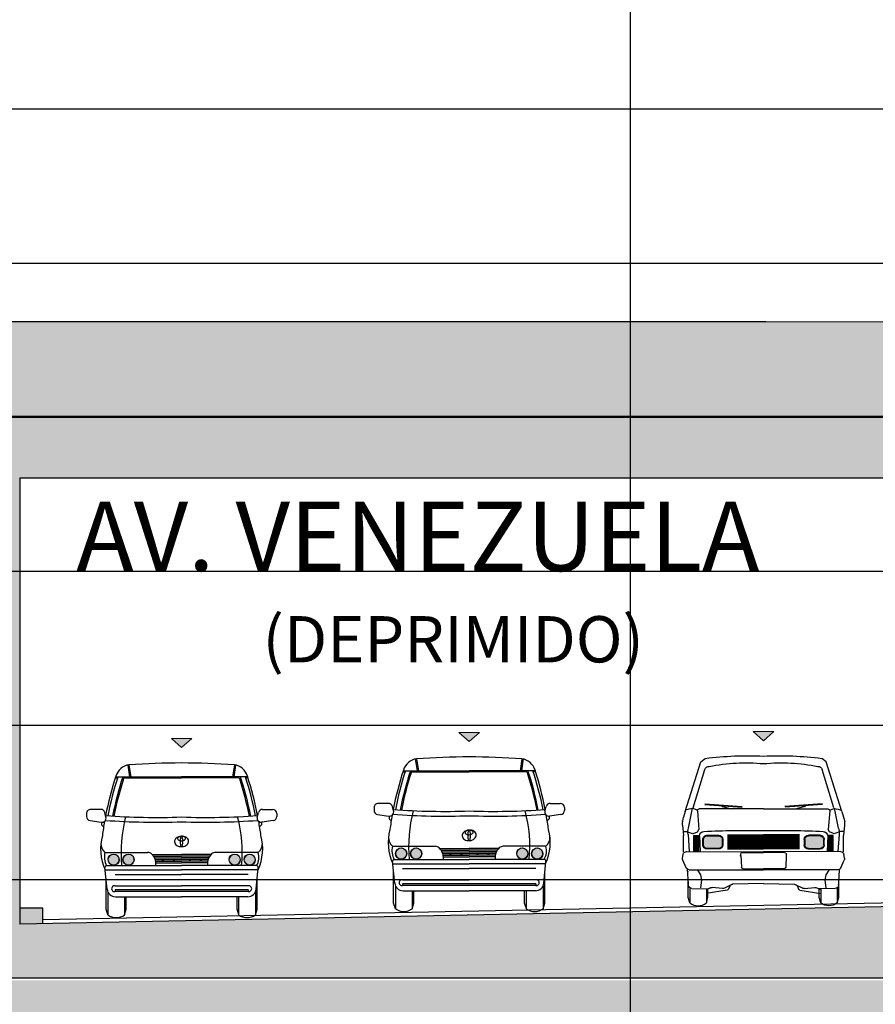
# Model space of a CAD drawing. Units: millimetres. Extents: x 288996 to 579880, y 8671481 to 17343475.
# Drawn here: x 289151 to 289162, y 8672083 to 8672096 of the extents above; entities that cross this region are included whole.
import ezdxf

# ---------------------------------------------------------------- set-up
doc = ezdxf.new("R2010")
doc.units = ezdxf.units.MM
doc.linetypes.add('DASHED', pattern=[0.75, 0.5, -0.25])
for name, color, linetype in [('05_VIEW', 7, 'Continuous'), ('40GENE-006-SIMB', 2, 'Continuous'), ('A-Muro New Jersey', 46, 'Continuous'), ('AUTO', 252, 'Continuous'), ('C-ROAD-PROF', 1, 'DASHED'), ('SENTIDO', 7, 'Continuous'), ('TERRENO', 32, 'Continuous')]:
    doc.layers.add(name, color=color, linetype=linetype)
doc.layers.add('LINEA01', color=1, linetype='Continuous', lineweight=0)
doc.styles.add('ROMANS', font='romans.shx')

# ---------------------------------------------------------------- blocks, each defined once
blk = doc.blocks.new('GRILL.')
at = {"layer": '05_VIEW', "color": 8, "linetype": 'Continuous', "lineweight": -3}
for p, q in [((274097.0542858494, 8665723.131859506), (274097.0542858494, 8665773.131859506)), ((273937.0542858493, 8665743.131859506), (274287.0542858493, 8665743.131859506)), ((273937.0542858493, 8665741.131859506), (274287.0542858493, 8665741.131859506)), ((273937.0542858493, 8665739.131859506), (274287.0542858493, 8665739.131859506)), ((273937.0542858493, 8665737.131859506), (274287.0542858493, 8665737.131859506)), ((273937.0542858493, 8665735.131859506), (274287.0542858493, 8665735.131859506)), ((273937.0542858493, 8665733.131859506), (274287.0542858493, 8665733.131859506))]:
    blk.add_line(p, q, dxfattribs=at)
blk = doc.blocks.new('CAJ')
at = {"layer": '05_VIEW', "true_color": 0xb0b0b0}
h = blk.add_hatch(color=253, dxfattribs=at)
h.dxf.hatch_style = 1
h.paths.add_polyline_path([(274174.570685347, 8665741.606061602), (274148.9706853469, 8665741.606061602), (274148.9706853469, 8665734.31205161), (274174.570685347, 8665734.31205161)])
h.paths.add_polyline_path([(274161.770685347, 8665735.256051602), (274173.9706853469, 8665735.012051608), (274173.9706853469, 8665740.8060616), (274149.570685347, 8665740.8060616), (274149.570685347, 8665735.012051608)], flags=16)
h = blk.add_hatch(color=253, dxfattribs=at)
h.dxf.hatch_style = 1
h.paths.add_polyline_path([(274173.9706853469, 8665735.012051608), (274173.9706853469, 8665735.218051605), (274173.6706853469, 8665735.218051605), (274173.6706853469, 8665735.018051608)])
h.paths.add_polyline_path([(274149.8706853469, 8665735.018051608), (274149.8706853469, 8665735.218051605), (274149.570685347, 8665735.218051605), (274149.570685347, 8665735.012051608)])
at = {"layer": 'A-Muro New Jersey', "color": 1}
blk.add_line((274162.0956853444, 8665735.312561601), (274149.8706853469, 8665735.068061609), dxfattribs=at)
at = {"layer": 'A-Muro New Jersey', "color": 5}
blk.add_line((274161.770685347, 8665735.256051602), (274149.570685347, 8665735.012051608), dxfattribs=at)
blk.add_line((274161.770685347, 8665735.256051602), (274149.570685347, 8665735.012051608), dxfattribs=at)
for points in [[(274148.9706853469, 8665741.606061602), (274174.570685347, 8665741.606061602)], [(274148.9706853469, 8665741.606061602), (274174.570685347, 8665741.606061602)], [(274149.570685347, 8665740.8060616), (274149.570685347, 8665735.012051608)], [(274149.570685347, 8665740.8060616), (274173.9706853469, 8665740.8060616)], [(274149.570685347, 8665740.8060616), (274149.570685347, 8665735.012051608)], [(274149.570685347, 8665740.8060616), (274173.9706853469, 8665740.8060616)], [(274149.8706853469, 8665735.01805161), (274149.8706853469, 8665735.218051605), (274149.570685347, 8665735.218051605)], [(274174.570685347, 8665734.31205161), (274148.9706853469, 8665734.31205161)], [(274174.570685347, 8665734.31205161), (274148.9706853469, 8665734.31205161)]]:
    blk.add_lwpolyline(points, dxfattribs=at)
blk = doc.blocks.new('AUTO_01 FRE')
at = {"lineweight": 13, "true_color": 0xffffff}
h = blk.add_hatch(color=7, dxfattribs=at)
h.dxf.hatch_style = 1
edge = h.paths.add_edge_path()
edge.add_ellipse((-8.112281680797082, 6.908662775113269), major_axis=(-0.4721249577913055, 0.4358270016138749), ratio=1, start_angle=0, end_angle=360, ccw=False)
edge = h.paths.add_edge_path()
edge.add_ellipse((-6.329651622270376, 6.908662775113382), major_axis=(0.4358270016139766, 0.4721249577914162), ratio=1, start_angle=0, end_angle=360, ccw=False)
edge = h.paths.add_edge_path()
edge.add_ellipse((6.329651622270488, 6.908662775113157), major_axis=(-0.4721249577913475, 0.4358270016139135), ratio=1, start_angle=0, end_angle=360, ccw=False)
edge = h.paths.add_edge_path()
edge.add_ellipse((8.112281680797196, 6.908662775113269), major_axis=(0.4358270016139766, 0.4721249577914162), ratio=1, start_angle=0, end_angle=360, ccw=False)
at = {"layer": 'AUTO'}
for p, q in [((-6.432637129669727, 18.18634337474714), (-6.21842698706223, 16.79292795097387)), ((-6.2856686008663, 18.21752523330281), (-6.06666486242659, 16.79292795097376)), ((6.285668600866757, 18.21752523330303), (6.066664862426817, 16.79292795097365)), ((6.432637129670066, 18.18634337474691), (6.218426987062571, 16.79292795097353)), ((-7.869680842547723, 16.79292795097376), (2.274e-13, 16.79292795097342)), ((-7.869680842547723, 16.64292795097378), (-7.652399432227638, 16.64292795097356)), ((-6.78832104693663, 16.64292795097367), (3.411e-13, 16.64292795097344)), ((7.86968084254795, 16.79292795097365), (2.274e-13, 16.79292795097342)), ((6.788321046936972, 16.64292795097378), (3.411e-13, 16.64292795097344)), ((7.869680842548063, 16.64292795097356), (7.652399432228094, 16.64292795097344)), ((-11.35181049560788, 12.39580255232249), (-11.35181049560776, 12.06205527317274)), ((-9.650562464443283, 12.89580255232238), (-10.85181049560913, 12.89580255232238)), ((-9.023610505221427, 11.989993474117), (-9.167730015333973, 12.5256979952228)), ((9.02361050522188, 11.98999347411654), (9.167730015334312, 12.52569799522223)), ((9.65056246444351, 12.89580255232226), (10.85181049560924, 12.89580255232226)), ((11.35181049560822, 12.39580255232215), (11.35181049560822, 12.06205527317228)), ((-10.92603539637287, 11.56759530097406), (-9.580667855094477, 11.36563805901858)), ((-9.539709649307044, 11.36120593165583), (-9.539709649307044, 11.06095656316336)), ((-9.539709649307044, 11.06095656316336), (-9.305022501639883, 10.81701830255201)), ((9.539709649307268, 11.06095656316302), (9.305022501639996, 10.81701830255167)), ((9.539709649307268, 11.36120593165549), (9.539709649307268, 11.06095656316302)), ((10.92603539637298, 11.56759530097338), (9.580667855094703, 11.36563805901835)), ((-9.140664539842646, 7.776135078660218), (-4.059120391125246, 7.776135078660218)), ((-3.515735208745693, 7.522557951637963), (1.137e-13, 7.522557951637621)), ((-3.354209468615407, 7.322557951637803), (1.137e-13, 7.322557951637691)), ((-3.23794174643558, 7.122557951637644), (0, 7.122557951637644)), ((3.515735208745923, 7.522557951637737), (1.137e-13, 7.522557951637621)), ((3.354209468615407, 7.322557951637918), (1.137e-13, 7.322557951637691)), ((3.237941746435808, 7.122557951637644), (0, 7.122557951637644)), ((9.140664539842872, 7.776135078660218), (4.059120391125475, 7.77613507866033)), ((-8.887709422320425, 3.382306296145088), (-9.140373675161754, 5.984618996814447)), ((-8.941309751554968, 6.203946550152978), (0, 6.203946550152637)), ((-3.156504581126569, 6.922557951637941), (1.137e-13, 6.922557951637598)), ((-3.104472492881996, 6.722557951637894), (1.137e-13, 6.722557951637667)), ((-3.078968107253217, 6.52255795163785), (1.137e-13, 6.522557951637621)), ((-2.335956292494529, 6.922557951637713), (-2.335956292494529, 6.722557951637667)), ((-2.205624318860259, 6.922557951637713), (-2.205624318860259, 6.722557951637782)), ((-1.019603358788572, 6.922557951637828), (-1.019603358788685, 6.722557951637894)), ((-0.8892713851545295, 6.922557951637828), (-0.8892713851545295, 6.722557951637782)), ((3.156504581126569, 6.922557951637828), (1.137e-13, 6.922557951637598)), ((3.104472492882108, 6.722557951637894), (1.137e-13, 6.722557951637667)), ((3.078968107253103, 6.52255795163785), (1.137e-13, 6.522557951637621)), ((8.941309751554968, 6.20394655015275), (0, 6.203946550152637)), ((0.8892713851546432, 6.922557951637828), (0.8892713851546432, 6.722557951637894)), ((1.019603358788799, 6.922557951637941), (1.019603358788799, 6.722557951637894)), ((2.205624318860373, 6.922557951637941), (2.205624318860259, 6.722557951638009)), ((2.335956292494529, 6.922557951638052), (2.335956292494529, 6.722557951638009)), ((8.887709422320654, 3.382306296145088), (9.14037367516198, 5.984618996814217)), ((-9.140664539842419, 5.690051880747545), (1.137e-13, 5.690051880747433)), ((-7.940364366095194, 5.121120099498965), (1.137e-13, 5.121120099498738)), ((9.140664539842533, 5.690051880747545), (1.137e-13, 5.690051880747433)), ((7.940364366095308, 5.121120099498965), (1.137e-13, 5.121120099498738)), ((-9.01431715313231, 1.012168346033377), (-9.014317153132195, 4.686301230882462)), ((-7.940364366095194, 3.793612609917544), (1.137e-13, 3.793612609917317)), ((7.940364366095194, 3.793612609917544), (1.137e-13, 3.793612609917317)), ((9.014317153132195, 1.012168346033148), (9.01431715313231, 4.686301230882236)), ((-8.799999999980628, 3.059130136595058), (-8.799999999980628, 0.3385268572532141)), ((-7.940364366095308, 3.293612609917544), (7.940364366095082, 3.293612609917544)), ((-7.940364366095308, 3.293612609917544), (-7.940364366095194, 3.098251543946616)), ((-7.940364366095194, 3.098251543946616), (7.940364366095308, 3.098251543946616)), ((-7.892389804286151, 2.478944062838309), (0, 2.478944062838081)), ((-6.799999999984948, 2.478944062838421), (-6.799999999985062, 0.3385268572533278)), ((-6.606387410813907, 1.01216834603349), (-6.606387410814023, 2.478944062838194)), ((7.89238980428604, 2.478944062838309), (0, 2.478944062838081)), ((6.606387410813907, 1.012168346033603), (6.606387410813907, 2.478944062838421)), ((6.799999999985175, 2.478944062838194), (6.799999999985062, 0.3385268572529867)), ((7.940364366095082, 3.293612609917544), (7.940364366095308, 3.098251543946616)), ((8.799999999980514, 3.059130136595058), (8.799999999980628, 0.3385268572532141)), ((-8.799999999980628, 0.3385268572532141), (-9.01431715313231, 1.012168346033377)), ((-6.820704563965478, 0.3385268572529867), (-6.606387410813907, 1.01216834603349)), ((6.820704563965363, 0.338526857252873), (6.606387410813907, 1.012168346033603)), ((8.799999999980628, 0.3385268572532141), (9.014317153132195, 1.012168346033148))]:
    blk.add_line(p, q, dxfattribs=at)
at = {"layer": 'AUTO', "extrusion": (0, 0, -1)}
for centre, major_axis, ratio, start_param, end_param in [((-5.944351794800128, 16.24686472527639), (-1.469576872555764, 1.35659272283205), 0.9999999999992922, 5.85062458958726, 6.937042194945714), ((1.56355804119687, -115.8828544195045), (91.11548277265163, 98.70405757072555), 0.9999999999997856, -0.8039073665262673, -0.7570815532479988), ((-1.563558041199939, -115.8828544195042), (91.1154827727794, 98.704057570864), 0.9999999999997882, -0.7338016529028208, -0.6869758396245507), ((5.944351794800467, 16.24686472527594), (1.356592722832235, 1.469576872555965), 0.9999999999997692, -0.5739437671216311, 0.5124738382363212), ((30.98251740555475, 4.300766257232453), (-29.80186092148805, 27.51063139870517), 0.9999999999999496, 5.7322477119362, 5.850838154645559), ((30.98251740555475, 4.300766257232453), (-29.27386896185713, 27.0232325674324), 0.9999999999999793, 5.734613219261089, 5.849978140480781), ((-6.788321046936744, 16.49292795097324), (0.1017444542124311, 0.1102182654417119), 0.999999999999552, 4.279181813685879, 5.53774370410388), ((6.788321046937085, 16.49292795097335), (-0.1102182654420509, 0.101744454212744), 0.9999999999947556, 0.8253547237220287, 2.083916614134889), ((-30.98251740555475, 4.300766257233362), (27.0232325674426, 29.27386896186816), 0.9999999999999926, 0.5131202873430861, 0.6284852085627786), ((-30.98251740555475, 4.300766257233362), (27.51063139871378, 29.80186092149737), 0.9999999999999151, 0.5122602731783386, 0.6308507158876993), ((-10.85181049560901, 12.39580255232238), (-0.3673942181390008, 0.3391481807080678), 0.9999999999996964, 5.537743704104487, 7.108540030899153), ((-10.8518104956089, 12.06205527317252), (0.3391481807078598, 0.3673942181387755), 0.999999999999958, 2.545151570967568, 3.966947377309763), ((-9.650562464443283, 12.39580255232238), (0.3391481807081976, 0.3673942181391415), 0.9999999999984934, -0.7454416030762326, 0.5625490765687231), ((-9.506442954330847, 11.86009803121715), (0.3391481807080918, 0.3673942181390268), 0.999999999999376, 0.562549076568375, 2.545151570966679), ((-2.968694949080942, 97.48172081211136), (58.02253953417572, 62.85496063134462), 0.9999999999996324, 2.361439377590357, 2.467480560455494), ((9.445600331456603, 7.766935011585928), (11.30846733586478, 12.25029574546568), 0.999999999999803, 3.873059451255381, 4.22437668477993), ((2.968694949083328, 97.48172081211102), (58.02253953417993, 62.85496063134916), 0.9999999999997587, 2.324821540573181, 2.430862723438315), ((-9.445600331456488, 7.766935011586156), (11.30846733586477, 12.25029574546568), 0.9999999999998257, 0.5679254162492078, 0.9192426497737888), ((9.506442954330963, 11.86009803121692), (-0.3673942181388923, 0.3391481807079678), 0.9999999999999653, 3.817946856856761, 5.800549351255107), ((9.650562464443622, 12.39580255232226), (-0.3673942181390017, 0.3391481807080686), 0.9999999999993364, 5.800549351254783, 7.108540030899332), ((10.85181049560924, 12.39580255232226), (0.3391481807080388, 0.3673942181389695), 0.9999999999996488, -0.7454416030754294, 0.8253547237201349), ((10.85181049560924, 12.06205527317252), (0.3391481807081682, 0.3673942181391094), 0.9999999999991204, 0.825354723720398, 2.247150530061419), ((30.98251740555475, 4.300766257232453), (27.68203334407452, 29.98753811891545), 0.9999999999997632, 4.102082300450508, 4.143525639257156), ((-2.968694949080942, 97.48172081211136), (58.40844389125346, 63.27300512519685), 0.9999999999994583, 2.36143937759027, 2.46748056045541), ((2.968694949083328, 97.48172081211102), (58.40844389127472, 63.27300512521991), 0.999999999999732, 2.324821540573168, 2.430862723438304), ((-30.98251740555475, 4.300766257233362), (-29.98753811899705, 27.68203334414984), 0.9999999999991152, 2.219572788566396, 2.261016127373051), ((-3.635294737622189, 8.218492348006972), (4.091472795616495, 4.432232087001598), 0.9999999999998225, 3.534413931924703, 4.232063978268707), ((-0.3029687665922438, 9.437633644010816), (0.1077658849362065, 0.116741192465), 0.9999999999976927, 3.372088111543873, 4.001458636864639), ((-0.3029687665926986, 9.437633644010816), (-0.1167411924649354, 0.107765884936147), 0.9999999999966059, 5.572254963656981, 6.201625488978538), ((-0.1576186384013454, 9.32391989067844), (0.2329432271632284, 0.2523439596100245), 0.9999999999817896, 4.630829162186951, 5.055049842800691), ((-0.0647416921040076, 9.146687222477453), (0.3686661525157539, 0.3993706012960397), 0.9999999999892374, -1.228135464379879, -0.942337480113804), ((-0.0349454347468736, 8.586812883877997), (0.7638556250990619, 0.8274735237218145), 0.9999999999997508, -0.9633477020504972, -0.6637677809474926), ((-0.0092651089601077, 8.86858176341434), (0.5610206412935741, 0.6077453797262559), 0.9999999999995396, -0.9423374801106484, -0.71093034352494), ((1.06968965101032, 9.193485353909523), (-0.8896427449075627, 0.8212451462733085), 0.9999999999981817, 5.648357396548843, 5.799720705211321), ((0.4170270219401573, 9.368490028576844), (0.3629079208996366, 0.3931327939811079), 0.9999999999916284, 4.22892437842009, 4.541454731454326), ((0.0155435371917747, 9.62838882833239), (-0.04170999801861031, 0.03850324596016589), 0.9999999999866059, 6.112251058248611, 7.108540030910585), ((0.0155435371922295, 9.62838882833239), (0.038503245960141, 0.0417099980185833), 0.9999999999912276, -0.745441603082949, 0.2508473695746995), ((-0.0092651089623814, 8.868581763413774), (0.5610206412856522, 0.6077453797176741), 0.9999999999931388, -0.7109303435252673, -0.4795232069390096), ((-0.0349454347480105, 8.586812883878451), (-0.8274735237294857, 0.7638556251061434), 0.9999999999943762, 0.9070285458513048, 1.206608466953686), ((-0.3859399475556984, 9.368490028577412), (-0.3931327939808689, 0.3629079208994161), 0.9999999999923289, 1.821643696369801, 2.134174049404867), ((-1.03860257662643, 9.193485353909068), (-0.889642744912015, 0.8212451462774181), 0.9999999999980621, 2.134174049405623, 2.285537358067681), ((0.0652596798034892, 9.142198929353981), (-0.3993706013078579, 0.3686661525266632), 0.9999999999629458, 1.091273119871849, 1.377071104130937), ((0.1701388102934516, 9.312604075459603), (-0.2523439596105001, 0.2329432271636673), 0.9999999999796508, 1.377071104128518, 1.801291784742813), ((0.3229854231568652, 9.416022596038147), (0.1077658849356206, 0.1167411924643652), 0.9999999999973628, 0.8598659832727935, 1.489236508593215), ((0.3229854231555009, 9.416022596038033), (0.1077658849361916, 0.1167411924649838), 0.999999999996859, 0.2304954579542673, 0.8598659832724035), ((0.1881065506710229, 8.969352910546945), (0.4591566989038199, 0.4973976745057639), 0.9999999999929076, -0.0230290423256141, 0.3999916979155715), ((3.635294737622416, 8.218492348007203), (4.091472795616507, 4.43223208700161), 0.9999999999998777, 0.5602381227604672, 1.257888169104426), ((-8.262687475114827, 8.828479221050882), (-1.007027999659094, 0.9296055766377107), 0.9999999999994942, 4.662259430068693, 5.562884640005636), ((-0.361360890538549, 9.113067788309307), (-0.3484867999922155, 0.3216944044922895), 0.9999999999998006, 5.112380678295418, 5.619417526232599), ((-0.3613608905384353, 9.113067788308852), (0.3216944044925158, 0.3484867999924608), 0.9999999999981016, 4.048621199439673, 4.555658047376103), ((-0.1767618013778929, 9.196694980147184), (-0.4973976745071755, 0.4591566989051227), 0.9999999999977904, 4.689359938059068, 5.11238067829649), ((-0.1501221537303081, 9.541052164589697), (-0.2523439596069712, 0.2329432271604098), 0.9999999999945096, 4.518663757715228, 4.942884438334784), ((-0.0452430232402321, 9.711457310695325), (-0.3993706012949343, 0.3686661525147334), 0.9999999999920044, 4.232865773449747, 4.518663757715238), ((0.0292817655257522, 9.985074476635534), (-0.6077453797221236, 0.5610206412897595), 0.9999999999975464, 4.001458636864124, 4.232865773449493), ((2.117614366571841, 9.077095452156072), (-1.664380486181315, 1.536419426396195), 0.9999999999985046, 5.537743704103427, 5.648357396548882), ((2.117614366574001, 9.077095452155165), (1.53641942640113, 1.664380486186661), 0.9999999999998443, 3.856333684864656, 3.966947377309717), ((1.069689651010094, 8.96070555040285), (0.821245146272588, 0.8896427449067815), 0.9999999999979721, 3.70497037620184, 3.856333684864883), ((0.417027021940271, 8.78570087573496), (0.362907920896232, 0.3931327939774196), 0.9999999999989919, 3.392440023166268, 3.704970376202163), ((0.0462901840396626, 9.579235006815681), (-0.8274735237147076, 0.7638556250925014), 0.9999999999992872, 3.749041278334571, 4.048621199437811), ((0.0155435371924568, 8.525802075979527), (-0.041709998019137, 0.0385032459606521), 0.9999999999935184, 3.966947377319028, 4.963236349961841), ((0.0292817655232511, 9.985074476634509), (0.5610206412879557, 0.60774537972017), 0.9999999999987975, 2.199255173478841, 2.430662310064484), ((-2.086527292190567, 9.077095452156641), (-1.664380486196459, 1.536419426410176), 0.9999999999994251, 2.285537358069224, 2.396151050514641), ((-2.08652729219159, 9.077095452155273), (-1.664380486184851, 1.53641942639946), 0.9999999999995424, 2.396151050514081, 2.506764742958917), ((0.0847583486670374, 9.706969017572872), (-0.3993706012893634, 0.3686661525095906), 0.9999999999894599, 3.484253516012078, 3.770051500281276), ((0.1015984368802947, 9.329448206250843), (-0.6394876297481502, 0.5903224806122135), 0.999999999997299, 3.407882460820554, 3.749041278337906), ((0.1776352949632383, 9.529736349370408), (0.2329432271614928, 0.2523439596081443), 0.9999999999906698, 1.489236508591846, 1.913457189209251), ((0.2041634950785465, 9.165513992284561), (0.4591566989084275, 0.4973976745107554), 0.99999999999028, 1.414065393786516, 1.837086134020521), ((0.3727056398312243, 9.052980102384707), (0.3216944044938098, 0.3484867999938623), 0.9999999999943976, 0.9070285458507256, 1.414065393785823), ((0.3727056398314517, 9.052980102385618), (-0.348486799991982, 0.3216944044920739), 0.9999999999988304, 1.970788024707944, 2.477824872644326), ((8.262687475115058, 8.828479221050882), (0.9296055766372228, 1.007027999658565), 0.999999999999854, 0.8002137878182454, 1.700838997755103), ((-7.156584939539468, 7.228983829147638), (1.396029876916846, 1.512298559460766), 0.9999999999998058, 3.445610061807233, 4.236030067986263), ((-6.329651622270376, 6.908662775113382), (0.4534318121992297, 0.4911959892412992), 0.9999999999985897, 3.966947377309696, 10.25013268448928), ((4.675618948754048, 6.420576141969831), (1.085209356460772, 1.175591277540206), 0.9999999999993324, 3.860764081288654, 4.783042352506082), ((4.059120391125475, 7.076135078660287), (-0.5143519053940132, 0.4748074529907524), 0.9999999999970276, 0.0706533721210846, 0.8253547237210584), ((6.329651622270488, 6.908662775113157), (-0.4911959892412308, 0.4534318121991663), 0.9999999999990596, 5.537743704104093, 11.82092901128368), ((8.112281680797196, 6.908662775113269), (0.4534318121992297, 0.4911959892412992), 0.9999999999985897, 3.966947377309696, 10.25013268448928), ((7.156584939539468, 7.228983829147407), (1.396029876916661, 1.512298559460564), 0.9999999999998008, 0.556272033042785, 1.346692039221722), ((-8.941309751554968, 6.003946550153045), (0.1356592722832091, 0.1469576872555808), 0.9999999999998164, 3.870158560569787, 5.537743704104012), ((-8.003374210341347, 3.445932076932081), (-0.2596330968246661, 0.2396719602331154), 0.9999999999994463, 3.787664128334518, 7.287823279874513), ((8.003374210341347, 3.445932076931967), (-0.2596330968246639, 0.2396719602331133), 0.9999999999995234, 0.6460714747443708, 4.146230626284998), ((-7.892389804285925, 3.478944062837853), (0.6782963614161295, 0.7347884362779952), 0.999999999999554, 2.396151050514315, 3.870158560569917), ((7.892389804286151, 3.478944062837966), (-0.7347884362780106, 0.6782963614161438), 0.9999999999993766, 2.492939867253951, 3.966947377309745), ((7.799999999982901, 1.646251115967743), (1.116646141939261, 1.209646283224032), 0.9999999999997352, 1.743316209020636, 3.048985892008198)]:
    blk.add_ellipse(centre, major_axis=major_axis, ratio=ratio, start_param=start_param, end_param=end_param, dxfattribs=at)
at = {"layer": 'AUTO', "extrusion": (0, 0, -0.9999999999999999)}
for centre, major_axis, ratio, start_param, end_param in [((30.98251740555475, 4.300766257232453), (27.68203334407916, 29.98753811892048), 0.9999999999996728, 4.160484479982935, 4.279828262792723), ((30.98251740555475, 4.300766257232453), (27.12497702166816, 29.38408722732411), 0.9999999999994093, 4.163303209415592, 4.284648152921834), ((-30.98251740555475, 4.300766257233362), (27.12497702165354, 29.38408722730827), 0.9999999999998802, 0.5076539481074227, 0.6289988916137066), ((-30.98251740555475, 4.300766257233362), (27.68203334406797, 29.98753811890837), 0.99999999999956, 0.5124738382365713, 0.6318176210464032), ((-0.0902536875856868, 8.836599684442831), (-0.6394876297482602, 0.5903224806123148), 0.9999999999975486, 0.266289807228739, 0.6074486247461612), ((-0.0489027055257338, 9.341767614644596), (0.5903224806128305, 0.6394876297488186), 0.9999999999921392, 2.777404793744071, 3.118563611263255), ((0.0155435371918884, 8.525802075979527), (-0.0417099980188687, 0.0385032459604044), 0.9999999999984232, 2.970658404655024, 3.966947377306578), ((-0.3859399475560394, 8.785700875735074), (0.3629079208965579, 0.3931327939777727), 0.9999999999993241, 1.087331724827877, 1.39986207786312), ((-4.059120391125246, 7.076135078660173), (0.4748074529911771, 0.5143519053944734), 0.999999999997302, -0.7454416030766641, 0.009259748522956), ((-4.675618948753933, 6.420576141969717), (-1.175591277540055, 1.085209356460633), 0.9999999999998652, 1.580056075317457, 2.502334346535376), ((-7.799999999982901, 1.646251115967969), (1.116646141939205, 1.209646283223971), 0.9999999999997764, 1.743316209020644, 3.048985892008149)]:
    blk.add_ellipse(centre, major_axis=major_axis, ratio=ratio, start_param=start_param, end_param=end_param, dxfattribs=at)
at = {"layer": 'AUTO', "extrusion": (0, 0, -0.9999999999999998)}
for centre, major_axis, ratio, start_param, end_param in [((-0.1928187457871218, 9.000533898409458), (-0.4973976745054448, 0.4591566989035253), 0.9999999999893038, 6.126454374169244, 6.549475114411333), ((0.0602474548186365, 8.824280276049535), (0.5903224806125859, 0.6394876297485533), 0.9999999999956161, -0.3641878598446575, -0.0230290423260971), ((0.0462901840410268, 9.579235006815225), (0.7638556250964247, 0.8274735237189575), 0.9999999999925014, 2.477824872640081, 2.777404793744546), ((-1.03860257662609, 8.96070555040285), (0.8212451462791371, 0.8896427449138766), 0.9999999999969447, 0.9359684161664816, 1.087331724829384), ((-8.112281680797082, 6.908662775113269), (-0.4911959892411887, 0.4534318121991279), 0.999999999999237, 5.537743704104182, 11.82092901128377), ((8.941309751554968, 6.003946550152818), (0.1356592722833428, 0.1469576872557256), 0.9999999999977408, -0.7454416030766075, 0.9221435404604748)]:
    blk.add_ellipse(centre, major_axis=major_axis, ratio=ratio, start_param=start_param, end_param=end_param, dxfattribs=at)
at = {"layer": 'AUTO', "lineweight": 13, "extrusion": (0, 0, -1)}
for centre, major_axis, start_param, end_param in [((-8.112281680797082, 6.908662775113269), (-0.4721249577913055, 0.4358270016138749), 5.537743704104182, 11.82092901128377), ((-6.329651622270376, 6.908662775113382), (0.4358270016139766, 0.4721249577914162), 3.966947377309696, 10.25013268448928), ((8.112281680797196, 6.908662775113269), (0.4358270016139766, 0.4721249577914162), 3.966947377309696, 10.25013268448928)]:
    blk.add_ellipse(centre, major_axis=major_axis, ratio=1, start_param=start_param, end_param=end_param, dxfattribs=at)
at = {"layer": 'AUTO', "lineweight": 13, "extrusion": (0, 0, -0.9999999999999999)}
blk.add_ellipse((6.329651622270488, 6.908662775113157), major_axis=(-0.4721249577913474, 0.4358270016139134), ratio=1, start_param=5.537743704104093, end_param=11.82092901128368, dxfattribs=at)
blk = doc.blocks.new('VEIC087')
at = {"lineweight": 13, "true_color": 0xffffff}
h = blk.add_hatch(color=7, dxfattribs=at)
h.dxf.hatch_style = 1
h.paths.add_polyline_path([(-0.4483925517953637, -0.05313935233894401, 0.4142135623732139), (-0.4711934231886377, -0.030338480945661), (-0.5458043631608969, -0.0303384809456557, 0.4142135623730999), (-0.568605234554171, -0.0531393523389294), (-0.568605234554171, -0.0882200939993983, 0.4142135623730841), (-0.5458043631608973, -0.1110209653926711), (-0.4711934231886384, -0.1110209653926711, 0.4142135623729849), (-0.4483925517953637, -0.0882200939994066)])
h.paths.add_polyline_path([(0.1971327267551869, -0.0531393523389294, 0.4142135623730946), (0.1743318553619132, -0.0303384809456557), (0.0997209153896522, -0.030338480945661, 0.4142135623730792), (0.0769200439963798, -0.0531393523389347), (0.0769200439963798, -0.0882200939993983, 0.4142135623730836), (0.0997209153896535, -0.1110209653926711), (0.1743318553619126, -0.1110209653926711, 0.4142135623731033), (0.197132726755187, -0.0882200939993974)])
at = {"color": 32}
for p, q in [((-0.6292590845996813, -0.1306335582586939), (-0.6292590845996813, -0.0285621243562675)), ((0.2577865768006973, -0.1306335582586939), (0.2577865768006973, -0.0285621243562675))]:
    blk.add_line(p, q, dxfattribs=at)
for p, q in [((-0.6292590845996813, -0.0285621243562675), (-0.5947282218353253, -0.0285621243562675)), ((-0.5941427967472209, -0.0303475716516619), (-0.5898698606732184, -0.1307035914257266)), ((-0.5719554614896083, -0.0882200939993974), (-0.5719554614896083, -0.0531393523389294)), ((-0.5686052345541697, -0.0882200939993974), (-0.5686052345541697, -0.0531393523389294)), ((-0.5458043631608973, -0.026988254010222), (-0.4711934231886377, -0.026988254010222)), ((-0.5458043631608973, -0.0303384809456597), (-0.4711934231886377, -0.0303384809456597)), ((-0.448392551795351, -0.0531393523389348), (-0.4483925517953651, -0.0882200939993974)), ((-0.4450423248599267, -0.0531393523389348), (-0.4450423248599267, -0.0882200939993974)), ((0.0735698170609425, -0.0531393523389348), (0.0735698170609425, -0.0882200939993974)), ((0.0769200439963811, -0.0531393523389348), (0.0769200439963811, -0.0882200939993974)), ((0.1743318553619133, -0.026988254010222), (0.0997209153896535, -0.026988254010222)), ((0.1743318553619133, -0.0303384809456597), (0.0997209153896535, -0.0303384809456597)), ((0.1971327267551857, -0.0882200939993974), (0.1971327267551857, -0.0531393523389294)), ((0.2004829536906243, -0.0882200939993974), (0.2004829536906243, -0.0531393523389294)), ((-0.4711934231886377, -0.1110209653926732), (-0.5458043631608973, -0.1110209653926732)), ((-0.4711934231886377, -0.1143711923281039), (-0.5458043631608973, -0.1143711923281039)), ((0.0997209153896535, -0.1110209653926732), (0.1743318553619133, -0.1110209653926732)), ((0.0997209153896535, -0.1143711923281039), (0.1743318553619133, -0.1143711923281039))]:
    blk.add_line(p, q)
at = {"color": 30}
for p, q in [((-0.6292590845996813, -0.036539161952259), (-0.5947282218353253, -0.036539161952259)), ((-0.6292590845996813, -0.0445161995482497), (-0.5947282218353253, -0.0445161995482497)), ((-0.6292590845996813, -0.0524932371442422), (-0.5947282218353253, -0.0524932371442422)), ((-0.6292590845996813, -0.0604702747402328), (-0.5947282218353253, -0.0604702747402328)), ((0.2577865768006973, -0.036539161952259), (0.2232557140363411, -0.036539161952259)), ((0.2577865768006973, -0.0445161995482497), (0.2232557140363411, -0.0445161995482497)), ((0.2577865768006973, -0.0524932371442422), (0.2232557140363411, -0.0524932371442422)), ((0.2577865768006973, -0.0604702747402328), (0.2232557140363411, -0.0604702747402328)), ((-0.6292590845996813, -0.0684473123362244), (-0.5947282218353253, -0.0684473123362244)), ((-0.6292590845996813, -0.0764243499322221), (-0.5947282218353253, -0.0764243499322221)), ((-0.6292590845996813, -0.0844013875282137), (-0.5947282218353253, -0.0844013875282137)), ((-0.6292590845996813, -0.0923784251242053), (-0.5947282218353253, -0.0923784251242053)), ((-0.6292590845996813, -0.1003554627201968), (-0.5947282218353253, -0.1003554627201968)), ((-0.6292590845996813, -0.1083325003161875), (-0.5947282218353253, -0.1083325003161875)), ((-0.6292590845996813, -0.1163095379121799), (-0.5947282218353253, -0.1163095379121799)), ((-0.6292590845996813, -0.1242865755081706), (-0.5947282218353253, -0.1242865755081706)), ((0.2577865768006973, -0.0684473123362244), (0.2232557140363411, -0.0684473123362244)), ((0.2577865768006973, -0.0764243499322221), (0.2232557140363411, -0.0764243499322221)), ((0.2577865768006973, -0.0844013875282137), (0.2232557140363411, -0.0844013875282137)), ((0.2577865768006973, -0.0923784251242053), (0.2232557140363411, -0.0923784251242053)), ((0.2577865768006973, -0.1003554627201968), (0.2232557140363411, -0.1003554627201968)), ((0.2577865768006973, -0.1083325003161875), (0.2232557140363411, -0.1083325003161875)), ((0.2577865768006973, -0.1163095379121799), (0.2232557140363411, -0.1163095379121799)), ((0.2577865768006973, -0.1242865755081706), (0.2232557140363411, -0.1242865755081706))]:
    blk.add_line(p, q, dxfattribs=at)
for centre, radius, start, end in [((-0.5458043631608973, -0.0531393523389294), 0.0261510983287077, 89.9999999999992, 180), ((-0.5458043631608973, -0.0531393523389294), 0.0228008713932738, 89.9999999999992, 180), ((-0.4711934231886377, -0.0531393523389348), 0.0261510983287077, 0, 90), ((-0.4711934231886377, -0.0531393523389348), 0.0228008713932738, 0, 90), ((0.0997209153896535, -0.0531393523389348), 0.0261510983287077, 90, 180), ((0.0997209153896535, -0.0531393523389348), 0.0228008713932738, 90, 180), ((0.1743318553619133, -0.0531393523389294), 0.0261510983287077, 0, 90.00000000000084), ((0.1743318553619133, -0.0531393523389294), 0.0228008713932738, 0, 90.00000000000084), ((-0.5458043631608973, -0.0882200939993974), 0.0261510983287077, 180, 270), ((-0.5458043631608973, -0.0882200939993974), 0.0228008713932738, 180, 270), ((-0.4711934231886377, -0.0882200939993974), 0.0261510983287077, 270, 0), ((-0.4711934231886377, -0.0882200939993974), 0.0228008713932738, 270, 0), ((0.0997209153896535, -0.0882200939993974), 0.0261510983287077, 180, 270), ((0.0997209153896535, -0.0882200939993974), 0.0228008713932738, 180, 270), ((0.1743318553619133, -0.0882200939993974), 0.0228008713932738, 270, 0), ((0.1743318553619133, -0.0882200939993974), 0.0261510983287077, 270, 0)]:
    blk.add_arc(centre, radius, start, end)
at = {"layer": 'AUTO'}
for p, q in [((-0.6844447810440643, 0.1243198290053513), (-0.5844148567600627, 0.4409281539071356)), ((-0.5844148567600627, 0.4409281539071356), (-0.5569361426894801, 0.4619053902147191)), ((0.2129423489610787, 0.4409281539071356), (0.1854636348904961, 0.4619053902147191)), ((0.3129722732450801, 0.1243198290053513), (0.2129423489610787, 0.4409281539071356)), ((-0.633939495653067, 0.1477980599181556), (-0.5590355786009127, 0.3912855954374771)), ((0.2624669878540828, 0.1477980599181556), (0.1875630708019287, 0.3912855954374771)), ((-0.6615248126087891, 0.1393316226158845), (-0.6816706671281594, 0.1331002771191025)), ((-0.6639723688505798, 0.018885792046162), (-0.6373392635214828, 0.145310409055357)), ((-0.6348963315814729, 0.1441680968204135), (-0.6615248126087891, 0.1393316226158845)), ((-0.6061549996224329, 0.1328890569736458), (-0.6348963315814729, 0.1441680968204135)), ((-0.6068817630703336, 0.1288884804047763), (-0.5968750139860646, 0.0098265897141845)), ((-0.185736253899492, 0.1417959044777612), (-0.5957013694471698, 0.1410696056788376)), ((-0.5602949685320198, 0.1693591748040513), (-0.3225158244083559, 0.1526035382094122)), ((-0.5600501231248103, 0.1728337745924726), (-0.3222709790011464, 0.1560781379978326)), ((-0.4465266638953552, 0.1555700438115508), (-0.3945823874432079, 0.1418280796952818)), ((-0.185736253899492, 0.1417959044777612), (0.2242288616481858, 0.1410696056788376)), ((0.1885776153258263, 0.1728337745924726), (-0.0492015287978376, 0.1560781379978326)), ((0.1888224607330358, 0.1693591748040513), (-0.0489566833906281, 0.1526035382094122)), ((0.0750541560963711, 0.1555700438115508), (0.023109879644224, 0.1418280796952818)), ((0.2354092552713496, 0.1288884804047763), (0.2254025061870806, 0.0098265897141845)), ((0.2346824918234489, 0.1328890569736458), (0.2634238237824888, 0.1441680968204135)), ((0.2634238237824888, 0.1441680968204135), (0.2900523048098051, 0.1393316226158845)), ((0.2924998610515956, 0.018885792046162), (0.2658667557224987, 0.145310409055357)), ((0.2900523048098051, 0.1393316226158845), (0.3101981593291754, 0.1331002771191025)), ((-0.6844447810440643, 0.1243198290053513), (-0.6949870968343675, 0.08925363533904301)), ((0.3129722732450801, 0.1243198290053513), (0.3235145890353834, 0.08925363533904301)), ((-0.700664649322917, 0.0365170305091702), (-0.6956595133929824, -0.0278917512602384)), ((-0.6059644518658445, -0.0053966112076278), (-0.5968750139860646, 0.0098265897141845)), ((0.2344919440668605, -0.0053966112076278), (0.2254025061870806, 0.0098265897141845)), ((0.3291921415239329, 0.0365170305091702), (0.3241870055939984, -0.0278917512602384)), ((-0.6971812293571276, -0.0038690692642511), (-0.6751339366777671, -0.0023641853345948)), ((-0.6947758315817936, -0.1315996903832541), (-0.6956595133929824, -0.0278917512602384)), ((-0.6751339366777671, -0.0023641853345948), (-0.6401426354192381, -0.0164248786410912)), ((-0.6666495793830478, -0.0219039282231339), (-0.658314308018987, -0.1305818987155014)), ((-0.6315324905420711, -0.0163301398326032), (-0.6059644518658445, -0.0053966112076278)), ((-0.4149919740061563, -0.0250167743136061), (-0.185736253899492, -0.0250167743136061)), ((-0.4149919740061563, -0.0329938119095967), (-0.185736253899492, -0.0329938119095967)), ((-0.4149919740061563, -0.0409708495055892), (-0.185736253899492, -0.0409708495055892)), ((-0.4149919740061563, -0.0489478871015798), (-0.185736253899492, -0.0489478871015798)), ((-0.4149919740061563, -0.0569249246975714), (-0.185736253899492, -0.0569249246975714)), ((0.0435194662071723, -0.0250167743136061), (-0.185736253899492, -0.0250167743136061)), ((0.0435194662071723, -0.0329938119095967), (-0.185736253899492, -0.0329938119095967)), ((0.0435194662071723, -0.0409708495055892), (-0.185736253899492, -0.0409708495055892)), ((0.0435194662071723, -0.0489478871015798), (-0.185736253899492, -0.0489478871015798)), ((0.0435194662071723, -0.0569249246975714), (-0.185736253899492, -0.0569249246975714)), ((0.2226702889482368, -0.0303475716516619), (0.2183973528742342, -0.1307035914257266)), ((0.2577865768006973, -0.0285621243562675), (0.2232557140363411, -0.0285621243562675)), ((0.2600599827430869, -0.0163301398326032), (0.2344919440668605, -0.0053966112076278)), ((0.3036614288787831, -0.0023641853345948), (0.2686701276202541, -0.0164248786410912)), ((0.2951770715840638, -0.0219039282231339), (0.286841800220003, -0.1305818987155014)), ((0.3257087215581436, -0.0038690692642511), (0.3036614288787831, -0.0023641853345948)), ((0.3233033237828096, -0.1315996903832541), (0.3241870055939984, -0.0278917512602384)), ((-0.4149919740061563, -0.0649019622935629), (-0.185736253899492, -0.0649019622935629)), ((-0.4149919740061563, -0.0728789998895545), (-0.185736253899492, -0.0728789998895545)), ((-0.4149919740061563, -0.0808560374855461), (-0.185736253899492, -0.0808560374855461)), ((-0.4149919740061563, -0.0888330750815367), (-0.185736253899492, -0.0888330750815367)), ((-0.4149919740061563, -0.0968101126775345), (-0.185736253899492, -0.0968101126775345)), ((-0.4149919740061563, -0.1047871502735269), (-0.185736253899492, -0.1047871502735269)), ((-0.4149919740061563, -0.1127641878695176), (-0.185736253899492, -0.1127641878695176)), ((0.0435194662071723, -0.0649019622935629), (-0.185736253899492, -0.0649019622935629)), ((0.0435194662071723, -0.0728789998895545), (-0.185736253899492, -0.0728789998895545)), ((0.0435194662071723, -0.0808560374855461), (-0.185736253899492, -0.0808560374855461)), ((0.0435194662071723, -0.0888330750815367), (-0.185736253899492, -0.0888330750815367)), ((0.0435194662071723, -0.0968101126775345), (-0.185736253899492, -0.0968101126775345)), ((0.0435194662071723, -0.1047871502735269), (-0.185736253899492, -0.1047871502735269)), ((0.0435194662071723, -0.1127641878695176), (-0.185736253899492, -0.1127641878695176)), ((-0.7015233282628232, -0.1725317182494113), (-0.6976905292870299, -0.1492809866226974)), ((-0.678806676141477, -0.2333218923184148), (-0.6999368019459098, -0.1851559491513361)), ((-0.675580614300131, -0.1305511996056659), (-0.185736253899492, -0.1314221320204334)), ((-0.3326838478730423, -0.1597936202442085), (-0.3310323254492147, -0.1464118358860817)), ((-0.330418501750799, -0.1551647411318271), (-0.3269169663639388, -0.2294341230781054)), ((-0.3197304932831884, -0.1365497200083414), (-0.185736253899492, -0.1365497200083414)), ((0.3041081065011468, -0.1305511996056659), (-0.185736253899492, -0.1314221320204334)), ((-0.0517420145157956, -0.1365497200083414), (-0.185736253899492, -0.1365497200083414)), ((-0.04105400604818499, -0.1551647411318271), (-0.0445555414350452, -0.2294341230781054)), ((-0.0387886599259417, -0.1597936202442085), (-0.0404401823497693, -0.1464118358860817)), ((0.3073341683424928, -0.2333218923184148), (0.3284642941469258, -0.1851559491513361)), ((0.330050820463839, -0.1725317182494113), (0.3262180214880459, -0.1492809866226974)), ((-0.6644045976154871, -0.3341622623902616), (-0.6690288904855635, -0.2439754179182074)), ((-0.6583769997867535, -0.246703785905316), (-0.185736253899492, -0.2478436070266365)), ((-0.5852018588107484, -0.2781724694665417), (-0.6038941116225091, -0.2483694971529857)), ((-0.3154171073434213, -0.2401412854248157), (-0.185736253899492, -0.2401412854248157)), ((-0.0560554004555627, -0.2401412854248157), (-0.185736253899492, -0.2401412854248157)), ((0.2869044919877694, -0.246703785905316), (-0.185736253899492, -0.2478436070266365)), ((0.2137293510117644, -0.2781724694665417), (0.2324216038235249, -0.2483694971529857)), ((0.2929320898165031, -0.3341622623902616), (0.2975563826865795, -0.2439754179182074)), ((-0.6658258433058452, -0.4222229435666274), (-0.6658258433058485, -0.306443935191119)), ((-0.5780018516160652, -0.3116951757284854), (-0.5852018588107484, -0.2781724694665417)), ((-0.5844949133618087, -0.3611388207649551), (-0.5780018516160652, -0.3116951757284854)), ((0.2065293438170812, -0.3116951757284854), (0.2137293510117644, -0.2781724694665417)), ((0.2130224055628247, -0.3611388207649551), (0.2065293438170812, -0.3116951757284854)), ((0.2943533354936023, -0.4222229435666274), (0.2943533354936058, -0.306443935191119)), ((-0.6640024439129775, -0.3442487479311564), (-0.6644045976154871, -0.3341622623902616)), ((-0.6545905536398542, -0.3616039070963346), (-0.6545905536398582, -0.4575376962412139)), ((-0.6420643472535233, -0.3657218397762767), (-0.5373558891947284, -0.3676515198842702)), ((-0.4175046819797501, -0.3757946613594019), (-0.5509283285545763, -0.3977294154279676)), ((-0.5497432327348859, -0.367423232591745), (-0.5497432327348811, -0.4575376962412258)), ((-0.5241985687395072, -0.3619225926051932), (-0.5475227925834929, -0.3723477271346525)), ((-0.5395933521008232, -0.4222229435666037), (-0.5395933521008232, -0.3676102855110713)), ((-0.44651974288864, -0.3653651497367658), (-0.5132949949967128, -0.3600461979418537)), ((-0.3831819394278852, -0.3386803654214914), (-0.4351754796312691, -0.3632860204130441)), ((-0.4013502321325433, -0.3519230149434538), (-0.4090564300346389, -0.3692674511227789)), ((-0.185736253899492, -0.3344845563965153), (-0.3813842455183334, -0.3386421636228025)), ((-0.185736253899492, -0.3344845563965153), (0.0099117377193494, -0.3386421636228025)), ((0.0117094316289013, -0.3386803654214914), (0.063702971832285, -0.3632860204130441)), ((0.0298777243335593, -0.3519230149434538), (0.0375839222356547, -0.3692674511227789)), ((0.0460321741807661, -0.3757946613594019), (0.1794558207555923, -0.3977294154279676)), ((0.0750472350896416, -0.3653651497367658), (0.1418224871977287, -0.3600461979418537)), ((0.1527260609405232, -0.3619225926051932), (0.1760502847845089, -0.3723477271346525)), ((0.2705918394545392, -0.3657218397762767), (0.1658833813957443, -0.3676515198842702)), ((0.1681208442885802, -0.4222229435666037), (0.1681208442885802, -0.3676102855110713)), ((0.1782707249226431, -0.367423232591745), (0.1782707249226383, -0.4575376962412258)), ((0.2831180458276115, -0.3616039070963346), (0.2831180458276154, -0.4575376962412139)), ((0.2925299361139935, -0.3442487479311564), (0.2929320898165031, -0.3341622623902616)), ((-0.6545905536398582, -0.4575376962412139), (-0.6658258433058452, -0.4222229435666274)), ((-0.5497432327348922, -0.4575376962412105), (-0.5395933521008232, -0.4222229435666037)), ((0.1782707249226494, -0.4575376962412105), (0.1681208442885802, -0.4222229435666037)), ((0.2831180458276154, -0.4575376962412139), (0.2943533354936023, -0.4222229435666274))]:
    blk.add_line(p, q, dxfattribs=at)
for centre in [(-0.4477207851931129, 0.1579599506143836), (0.0762482773941287, 0.1579599506143836)]:
    blk.add_circle(centre, 0.0029866347771581, dxfattribs=at)
for centre, radius, start, end in [((-0.2866750488462912, -1.631882194380415), 2.111157859623495, 87.2595262648721, 97.35493517317094), ((-0.0847974589526928, -1.631882194380415), 2.111157859623495, 82.64506482682901, 92.74047373512792), ((-0.5320995474015149, 0.3829992811406466), 0.0281817810189659, 90.15402781447165, 162.9005652995822), ((-0.2988648929542137, -0.7658569225322412), 1.199938301554129, 84.59019320091596, 101.2117397962918), ((-0.0726076148447703, -0.7658569225322412), 1.199938301554129, 78.78826020370819, 95.40980679908405), ((0.1606270396025309, 0.3829992811406466), 0.0281817810189659, 17.09943470041776, 89.8459721855284), ((-0.5956814569313451, 0.1298298282411849), 0.0112397950762589, 90.10150573970633, 184.804225562663), ((0.2242089491323611, 0.1298298282411849), 0.0112397950762589, 355.195774437337, 89.89849426029369), ((-0.691386145515537, 0.0621920404497578), 0.0112397950762589, 163.2670971694785, 184.4434624609808), ((-0.5567671964169563, 0.0476991440654269), 0.1443312738681726, 163.2670971694785, 184.4434624609808), ((0.1852946886179723, 0.0476991440654269), 0.1443312738681726, 355.5565375390191, 16.73290283052133), ((0.319913637716553, 0.0621920404497578), 0.0112397950762589, 355.5565375390191, 16.73290283052133), ((-0.5227409507862433, -0.0108665720271262), 0.1443312738681726, 168.1037926671186, 184.3858265343657), ((-0.3063217066925858, -4.949191348058194), 4.953119102085254, 88.60497596584693, 92.99956078626086), ((-0.0651508011063982, -4.949191348058194), 4.953119102085254, 87.00043921373914, 91.39502403415307), ((0.1512684429872593, -0.0108665720271262), 0.1443312738681726, 355.6141734656343, 11.89620733288121), ((-0.6359517968036386, -0.0059955994208227), 0.0112397950762589, 248.108062990838, 293.1527554774933), ((-0.5613970200389247, -0.035798998812548), 0.0331964448445014, 97.11715748262355, 170.5482370542935), ((0.1899245122399407, -0.035798998812548), 0.0331964448445014, 9.451762945706433, 82.88284251737643), ((0.2644792890046546, -0.0059955994208227), 0.0112397950762589, 246.8472445225067, 291.8919370091619), ((-0.6794531830318249, -0.1761699018298266), 0.022368005952293, 170.6391835316797, 203.6867885564452), ((-0.6756203840560318, -0.1529191702031127), 0.022368005952293, 89.89812948140404, 170.6391835316801), ((-0.31987716389186, -0.1477885580750096), 0.0112397950762589, 89.2523132927522, 172.9643776041576), ((-0.051595343907124, -0.1477885580750096), 0.0112397950762589, 7.035622395842378, 90.7476867072478), ((0.3041478762570478, -0.1529191702031127), 0.022368005952293, 9.360816468319818, 90.10187051859596), ((0.3079806752328409, -0.1761699018298266), 0.022368005952293, 336.3132114435546, 9.360816468320218), ((-0.6583230572274062, -0.2243358449969044), 0.022368005952293, 203.6867885564461, 269.8618256813113), ((-0.3156896423240738, -0.2289047949566747), 0.0112397950762589, 182.6992920199686, 271.3894056399712), ((-0.0557828654749102, -0.2289047949566747), 0.0112397950762589, 268.6105943600288, 357.3007079800313), ((0.2868505494284079, -0.2243358449969044), 0.022368005952293, 270.1381743186887, 336.3132114435538), ((-0.6794730280547441, -0.2597809678170666), 0.0112397950762589, 2.935246685121194, 23.68678855644615), ((0.3080005202557601, -0.2597809678170666), 0.0112397950762589, 156.3132114435538, 177.0647533148788), ((-0.6416521955606385, -0.343357631288967), 0.022368005952293, 182.2832047801336, 268.9442112530003), ((-0.5150710825650437, -0.3823435790264442), 0.022368005952293, 85.44574697362667, 114.0830186126798), ((-0.4447436553202948, -0.3430677686521752), 0.022368005952293, 265.4457469736267, 295.3255940520119), ((-0.4193280208844783, -0.3647037448691019), 0.0112397950762589, 279.3358764633223, 336.0442432623819), ((-0.3809090226879022, -0.3610051207962917), 0.022368005952293, 91.2173776847998, 156.0442432623817), ((0.0094365148889182, -0.3610051207962917), 0.022368005952293, 23.95575673761833, 88.7826223152002), ((0.0478555130854943, -0.3647037448691019), 0.0112397950762589, 203.9557567376183, 260.6641235366777), ((0.0732711475213108, -0.3430677686521752), 0.022368005952293, 244.6744059479881, 274.5542530263733), ((0.1435985747660737, -0.3823435790264442), 0.022368005952293, 65.9169813873202, 94.55425302637332), ((0.2701796877616402, -0.343357631288967), 0.022368005952293, 271.0557887469997, 357.7167952198664)]:
    blk.add_arc(centre, radius, start, end, dxfattribs=at)
blk.add_ellipse((-0.6021668931873727, -0.3889820037367291), major_axis=(-0.058538678190735, 0.0634140860194921), ratio=0.9999999999997351, start_param=1.743316209020635, end_param=3.048985892008198, dxfattribs=at)
at = {"layer": 'AUTO', "extrusion": (0, 0, -0.9999999999999998)}
blk.add_ellipse((0.23069438537513, -0.3889820037367291), major_axis=(0.058538678190735, 0.0634140860194921), ratio=0.9999999999997351, start_param=1.743316209020635, end_param=3.048985892008198, dxfattribs=at)
blk = doc.blocks.new('Sentido_flujo')
at = {"layer": 'SENTIDO'}
h = blk.add_hatch(color=1, dxfattribs=at)
h.dxf.hatch_style = 1
h.paths.add_polyline_path([(0.1336160417858991, 0.1175524479110663), (-0.1336160417858991, 0.1175524479110663), (1.387778780781446e-17, 1.387778780781446e-17)])
at = {"layer": 'LINEA01', "color": 7}
blk.add_lwpolyline([(-0.1336160417858991, 0.1175524479110663), (0.1336160417858991, 0.1175524479110663), (0, 0)], close=True, dxfattribs=at)

msp = doc.modelspace()

# ---------------------------------------------------------------- hatches: boundary and pattern name
at = {"layer": 'C-ROAD-PROF', "linetype": 'ByBlock', "true_color": 0xb0b0b0}
h = msp.add_hatch(color=253, dxfattribs=at)
h.dxf.hatch_style = 1
h.paths.add_polyline_path([(289241.0505883437, 8672089.404782366), (289240.3965972243, 8672090.537528213), (289241.7045794631, 8672090.537528213)], flags=16)
h.paths.add_polyline_path([(289194.8668735403, 8672089.404782362), (289194.212882421, 8672090.53752821), (289195.5208646597, 8672090.53752821)], flags=16)
h.paths.add_polyline_path([(289271.148018038, 8672090.537528217), (289272.4560002767, 8672090.537528217), (289271.8020091573, 8672089.40478237)], flags=16)
h.paths.add_polyline_path([(289302.1631172885, 8672090.537528213), (289303.4710995272, 8672090.537528213), (289302.8171084078, 8672089.404782366)], flags=16)
h.paths.add_polyline_path([(289325.3726100317, 8672088.276024865), (289324.7186189123, 8672089.408770712), (289326.026601151, 8672089.408770712)], flags=16)
h.paths.add_polyline_path([(289118.2054211014, 8672089.404782364), (289117.5514299821, 8672090.537528211), (289118.8594122208, 8672090.537528211)], flags=16)
h.paths.add_polyline_path([(289087.5275044062, 8672089.404782366), (289086.8735132869, 8672090.537528213), (289088.1814955256, 8672090.537528213)], flags=16)
h.paths.add_polyline_path([(289056.7939908024, 8672089.404782368), (289056.139999683, 8672090.537528215), (289057.4479819217, 8672090.537528215)], flags=16)
h.paths.add_polyline_path([(289025.4624805578, 8672089.238689873), (289024.8084894385, 8672090.37143572), (289026.1164716772, 8672090.37143572)], flags=16)
h.paths.add_polyline_path([(289141.645050162, 8672089.404782364), (289140.9910590426, 8672090.537528213), (289141.645050162, 8672090.537528213)], flags=16)
h.paths.add_polyline_path([(289141.6450501621, 8672089.404782368), (289141.645050162, 8672090.537528213), (289142.2990412819, 8672090.537528213)], flags=16)
h.paths.add_polyline_path([(289163.5087019358, 8672083.771079779), (289163.5087019361, 8672091.096159857), (289176.0346268821, 8672091.065089772), (289176.0087019362, 8672084.708149862), (289176.0346268821, 8672084.503703395), (289176.0346268821, 8672083.771079779)], flags=16)
h.paths.add_polyline_path([(289150.434626882, 8672091.065089772), (289162.9087019362, 8672091.082149865), (289162.9087019718, 8672083.771079779), (289151.3087019362, 8672083.771079779), (289150.434626882, 8672083.771079779)], flags=16)
h.paths.add_polyline_path([(289113.488706616, 8672090.904782364), (289113.488706616, 8672092.305446532), (289084.8387066161, 8672092.282368228), (289084.8387066161, 8672090.904782366), (289086.2387019505, 8672090.904782366), (289086.2387019505, 8672089.404782366), (289081.2387019506, 8672089.404782366), (289081.2387019506, 8672090.904782366), (289082.6387066161, 8672090.904782366), (289082.6387066161, 8672092.280596074), (289053.988706616, 8672092.257517768), (289053.988706616, 8672090.904782366), (289055.3887019506, 8672090.904782366), (289055.3887019506, 8672089.404782366), (289050.3887019506, 8672089.404782366), (289050.3887019506, 8672090.904782366), (289051.7887066161, 8672090.904782366), (289051.7887066162, 8672092.25574561), (289022.7137019506, 8672092.232324954), (289022.7137019506, 8672090.038689876), (289024.7137019506, 8672090.038689876), (289024.7137019506, 8672089.238689873), (289022.4637019507, 8672089.238689873), (289019.7137019506, 8672089.238689872), (289019.7137019506, 8672090.038689876), (289019.9137019506, 8672090.038689876), (289019.9137019506, 8672092.230069479), (288998.9387019504, 8672092.213173581), (288998.9387019504, 8672075.082149865), (289348.9387019504, 8672075.082149865), (289348.9387019504, 8672092.065129403), (289331.8137019503, 8672092.10252664), (289331.8137019503, 8672089.076024866), (289332.0137019503, 8672089.076024866), (289332.0137019503, 8672088.276024865), (289329.2637019503, 8672088.276024865), (289327.0137019503, 8672088.276024865), (289327.0137019503, 8672089.076024866), (289329.0137019503, 8672089.076024866), (289329.0137019503, 8672092.108641226), (289299.9387066159, 8672092.17213463), (289299.9387066159, 8672090.904782364), (289301.3387019504, 8672090.904782364), (289301.3387019504, 8672089.404782366), (289296.3387019504, 8672089.404782366), (289296.3387019504, 8672090.904782364), (289297.738706616, 8672090.904782366), (289297.738706616, 8672092.176938945), (289269.0887066158, 8672092.239504252), (289269.0887066159, 8672090.904782366), (289270.4887019504, 8672090.904782364), (289270.4887019504, 8672089.404782366), (289265.4887019505, 8672089.404782366), (289265.4887019505, 8672090.904782364), (289266.8887066161, 8672090.904782364), (289266.8887066161, 8672092.24430857), (289261.4955460335, 8672092.256086048), (289238.238706616, 8672092.27369916), (289238.238706616, 8672090.904782366), (289239.6387019504, 8672090.904782364), (289239.6387019504, 8672089.404782366), (289234.6387019503, 8672089.404782366), (289234.6387019503, 8672090.904782364), (289236.0387066161, 8672090.904782364), (289236.0387066161, 8672092.27536529), (289202.1829546035, 8672092.301005282), (289195.2686796559, 8672092.305931877), (289192.388706616, 8672092.307725677), (289192.388706616, 8672090.904782364), (289193.7887019505, 8672090.904782364), (289193.7887019505, 8672089.404782366), (289188.7887019505, 8672089.404782366), (289188.7887019505, 8672090.904782364), (289190.1887066159, 8672090.904782366), (289190.1887066159, 8672092.309095953), (289188.3544047083, 8672092.310238453), (289181.4401297607, 8672092.31392444), (289174.5258548129, 8672092.316989342), (289167.6115798653, 8672092.31943276), (289160.6973049176, 8672092.321254363), (289153.7830299699, 8672092.32245392), (289146.8687550225, 8672092.323031262), (289146.5387066161, 8672092.323029114), (289146.5387066161, 8672090.904782364), (289147.9387019504, 8672090.904782364), (289147.938706616, 8672083.80476622), (289142.9387066161, 8672083.804766221), (289142.9387019505, 8672090.904782364), (289144.338706616, 8672090.904782364), (289144.338706616, 8672092.32301481), (289139.9544800748, 8672092.322986312), (289137.9334602725, 8672092.322791282), (289133.0402051271, 8672092.31995125), (289126.1259301794, 8672092.315315126), (289119.2116552318, 8672092.310056517), (289115.688706616, 8672092.307218691), (289115.688706616, 8672090.904782366), (289117.0887019504, 8672090.904782366), (289117.0887019504, 8672089.404782366), (289112.0887019505, 8672089.404782366), (289112.0887019505, 8672090.904782366)])

# ---------------------------------------------------------------- linework, layer by layer
at = {"layer": 'TERRENO', "color": 40}
msp.add_lwpolyline([(288998.9387066159, 8672092.213157436), (289119.2116598974, 8672092.310040371), (289126.125934845, 8672092.31529898), (289133.0402097926, 8672092.319935104), (289137.933464938, 8672092.322775137), (289139.9544847403, 8672092.322970167), (289146.868759688, 8672092.323015116), (289153.7830346354, 8672092.322437774), (289160.6973095831, 8672092.321238218), (289167.6115845309, 8672092.319416614), (289174.5258594784, 8672092.316973196), (289181.4401344262, 8672092.313908294), (289188.3544093738, 8672092.310222307), (289195.2686843214, 8672092.305915732), (289202.182959269, 8672092.300989136), (289261.4955506991, 8672092.256069902), (289348.9387066159, 8672092.065113258)], dxfattribs=at)

# ---------------------------------------------------------------- block references
at = {"color": 6, "linetype": 'ByBlock'}
msp.add_blockref('CAJ', (15001.43802125478, 6349.49008211121), dxfattribs=at)
at = {"layer": 'AUTO'}
for name, p, xscale, yscale, zscale in [('AUTO_01 FRE', (289156.8451166224, 8672084.66520527), -0.1088827166987343, 0.1088827166987343, 0.1088827166987343), ('VEIC087', (289160.2880380682, 8672085.710280383), -2.03943972924531, 2.03943972924531, 2.03943972924531), ('AUTO_01 FRE', (289153.110732976, 8672084.586662753), -0.1088827166987343, 0.1088827166987343, 0.1088827166987343)]:
    msp.add_blockref(name, p, dxfattribs=dict(at, xscale=xscale, yscale=yscale, zscale=zscale))
at = {"layer": 'C-ROAD-PROF', "color": 6, "linetype": 'ByBlock'}
msp.add_blockref('GRILL.', (15061.88442076667, 6351.950274214149), dxfattribs=at)
at = {"layer": 'LINEA01', "color": 7}
for p in [(289153.110732976, 8672086.794236422), (289156.8451166224, 8672086.87277894), (289160.6668359636, 8672086.882810142)]:
    msp.add_blockref('Sentido_flujo', p, dxfattribs=at)

# ---------------------------------------------------------------- texts
at = {"layer": '40GENE-006-SIMB', "color": 7, "linetype": 'ByBlock', "style": 'ROMANS'}
for s, height, p in [('AV. VENEZUELA', 0.8999999999999999, (289151.7421573378, 8672089.084378045)), ('(DEPRIMIDO)', 0.6000000000000001, (289154.1614968907, 8672087.898940861))]:
    msp.add_text(s, height=height, dxfattribs=at).set_placement(p)

doc.saveas('drawing.dxf')
